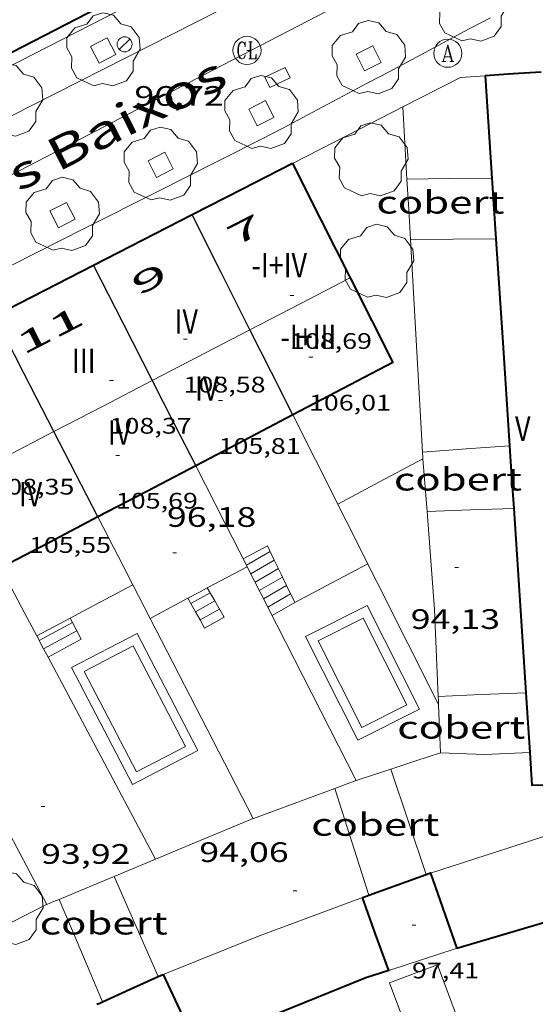
# Model space of a CAD drawing. Units: inches. Extents: x 452000 to 453010, y 4599499 to 4600002.
# Drawn here: x 452543 to 452571, y 4599638 to 4599690 of the extents above; entities that cross this region are included whole.
import ezdxf
from ezdxf.enums import TextEntityAlignment as Align

# ---------------------------------------------------------------- set-up
doc = ezdxf.new("R2010")
doc.units = ezdxf.units.IN
doc.header["$MEASUREMENT"] = 0
doc.linetypes.add('DGN Style 1', pattern=[6.297362140000001, 0.01047814, -6.286884000000001])
for name, color, linetype, lineweight in [('ARBRE', 7, 'Continuous', 0), ('COBERT', 7, 'Continuous', 0), ('COTA ALTIMETRICA', 7, 'Continuous', 0), ('COTA EDIFICI', 7, 'Continuous', 0), ('EIX VIA URBANA PAVIMENTADA', 7, 'Continuous', 0), ('EMBORNAL', 7, 'Continuous', 0), ('ESCALES', 7, 'Continuous', 0), ('ESCOCELL', 7, 'Continuous', 0), ('FACANA EXTERIOR', 7, 'Continuous', 0), ('FANAL', 7, 'Continuous', 0), ('LINIA DE VOLADA', 7, 'Continuous', 0), ('LINIA VOLUMETRICA', 7, 'Continuous', 0), ('MITGERES', 7, 'Continuous', 0), ('MUR', 7, 'Continuous', 0), ('PISCINA', 7, 'Continuous', 0), ('REGISTRE AIGUA', 7, 'Continuous', 0), ('REGISTRE CLAVEGUERAM', 7, 'Continuous', 0), ('TEXT DE CARRER', 7, 'Continuous', 0), ('TEXT DE NUMERO DE PLANTES', 7, 'Continuous', 0), ('TEXT DE NUMERO DE POLICIA', 7, 'Continuous', 0), ('VORERA', 7, 'Continuous', 0)]:
    doc.layers.add(name, color=color, linetype=linetype, lineweight=lineweight)
doc.styles.add('Style-Arial', font='ARIAL.TTF')

# ---------------------------------------------------------------- blocks, each defined once
blk = doc.blocks.new('COTA')
at = {"color": 0, "linetype": 'ByBlock', "lineweight": -2}
blk.add_line((0, 0), (0.2, 0), dxfattribs=at)
blk = doc.blocks.new('RCLAVC')
at = {"color": 0, "linetype": 'ByBlock', "lineweight": -2, "flags": 128}
for points in [[(-0.158, 0.43), (-0.122, 0.26), (-0.122, 0.6), (-0.158, 0.43), (-0.228, 0.544), (-0.332, 0.6), (-0.402, 0.6), (-0.508, 0.544), (-0.578, 0.43), (-0.612, 0.316), (-0.648, 0.146), (-0.648, -0.146), (-0.612, -0.316), (-0.578, -0.43), (-0.508, -0.544), (-0.402, -0.6), (-0.332, -0.6), (-0.228, -0.544), (-0.158, -0.43), (-0.122, -0.316)], [(-0.402, 0.6), (-0.472, 0.544), (-0.542, 0.43), (-0.578, 0.316), (-0.612, 0.146), (-0.612, -0.146), (-0.578, -0.316), (-0.542, -0.43), (-0.472, -0.544), (-0.402, -0.6)], [(0.122, 0.6), (0.368, 0.6)], [(0.226, 0.6), (0.226, -0.6)], [(0.262, 0.6), (0.262, -0.6)], [(0.122, -0.6), (0.648, -0.6), (0.648, -0.26), (0.612, -0.6)]]:
    blk.add_lwpolyline(points, dxfattribs=at)
at = {"color": 0, "linetype": 'ByBlock', "lineweight": -2}
blk.add_circle((-0.001401012718677521, -0.0007607361078262329), 1, dxfattribs=at)
blk = doc.blocks.new('ESCOSE')
at = {"color": 0, "linetype": 'ByBlock', "lineweight": -2, "flags": 128}
blk.add_lwpolyline([(-0.5, -0.5), (0.5, -0.5), (0.5, 0.5), (-0.5, 0.5)], close=True, dxfattribs=at)
blk = doc.blocks.new('ARBRE')
at = {"color": 0, "linetype": 'ByBlock', "lineweight": -2, "flags": 128}
blk.add_lwpolyline([(-0.507, -1.872), (-1.415, -1.448), (-1.697, -0.9400000000000001), (-1.675, -0.342), (-1.951, 0.138), (-1.943, 0.686), (-1.511, 1.208), (-0.871, 1.406), (-0.543, 1.846), (-0.027, 2.012), (0.541, 1.882), (0.933, 1.428), (1.495, 1.262), (1.921, 0.6940000000000001), (1.969, 0.068), (1.593, -0.562), (1.593, -1.098), (1.229, -1.618), (0.505, -1.886), (-0.049, -1.762), (-0.507, -1.872)], dxfattribs=at)
blk = doc.blocks.new('RAIGUC')
at = {"color": 0, "linetype": 'ByBlock', "lineweight": -2, "flags": 128}
for points in [[(0.002, 0.6), (-0.33, -0.6)], [(0.002, 0.6), (0.332, -0.6)], [(0.002, 0.43), (0.284, -0.6)], [(-0.424, -0.6), (-0.14, -0.6)], [(-0.236, -0.26), (0.19, -0.26)], [(0.142, -0.6), (0.426, -0.6)]]:
    blk.add_lwpolyline(points, dxfattribs=at)
at = {"color": 0, "linetype": 'ByBlock', "lineweight": -2}
blk.add_circle((0.0002215649485588074, -0.001705031752586365), 1, dxfattribs=at)
blk = doc.blocks.new('EMBORN')
at = {"color": 0, "linetype": 'ByBlock', "lineweight": -2, "flags": 128}
blk.add_lwpolyline([(0, 0), (1.2, 0), (1.2, 0.6), (0, 0.6)], close=True, dxfattribs=at)
blk = doc.blocks.new('FANAL')
at = {"color": 0, "linetype": 'ByBlock', "lineweight": -2}
blk.add_line((0.283, 0.283), (-0.283, -0.283), dxfattribs=at)
blk.add_circle((0.0002620689868927002, 0.0006722288131713868), 0.40000000060146, dxfattribs=at)

msp = doc.modelspace()

# ---------------------------------------------------------------- linework, layer by layer
at = {"layer": 'COBERT', "color": 1, "linetype": 'Continuous', "lineweight": 0, "extrusion": (-0.004855910065726853, -5.141650320257768e-05, 0.9999882086773708), "elevation": -2334.635564454448, "flags": 128}
msp.add_lwpolyline([(452558.9249160865, 4599681.466013689), (452561.1899464909, 4599681.48999654), (452563.4549768951, 4599681.513979393)], dxfattribs=at)
at = {"layer": 'COBERT', "color": 1, "linetype": 'Continuous', "lineweight": 0, "extrusion": (-0.9960098924006839, -0.06310047721912396, 0.0631080344702385), "elevation": -740993.8565042856, "flags": 128}
msp.add_lwpolyline([(-4561861.291316341, 46954.90614139188), (-4561862.90690832, 46955.06746320402), (-4561864.523498302, 46955.22978701503)], dxfattribs=at)
at = {"layer": 'COBERT', "color": 1, "linetype": 'Continuous', "lineweight": 0, "extrusion": (0.00652434767162, 0.006524248665033518, 0.9999574326274178), "elevation": 33061.32391411873, "flags": 128}
msp.add_lwpolyline([(452558.2407876153, 4599560.584710332), (452555.9617345706, 4599560.564727166), (452553.6816815534, 4599560.545744033)], dxfattribs=at)
at = {"layer": 'COBERT', "color": 1, "linetype": 'Continuous', "lineweight": 0, "extrusion": (-0.004020874251974158, -0.004020812851993934, 0.9999838326864386), "elevation": -20216.06112368177, "flags": 128}
msp.add_lwpolyline([(452561.3422540085, 4599622.928000272), (452563.6632803127, 4599623.093984262), (452565.9833066313, 4599623.260968265)], dxfattribs=at)
at = {"layer": 'COBERT', "color": 1, "linetype": 'Continuous', "lineweight": 0, "elevation": 97.47381361709611, "flags": 128}
msp.add_lwpolyline([(452564.6284259575, 4599666.672906533), (452564.6214947233, 4599666.761943116), (452564.6064967486, 4599667.03194365)], dxfattribs=at)
at = {"layer": 'COBERT', "color": 1, "linetype": 'Continuous', "lineweight": 0, "elevation": 97.11715057009133}
msp.add_lwpolyline([(452564.8464731443, 4599663.871936928), (452564.6284259575, 4599666.672906533)], dxfattribs=at)
at = {"layer": 'COBERT', "color": 1, "linetype": 'Continuous', "lineweight": 0, "extrusion": (0.03242882284175125, -0.9994740474114866, 3.093388118426696e-09), "elevation": -4582568.52158621, "flags": 128}
msp.add_lwpolyline([(601493.1280958576, 97.62132699290952), (601490.8158755874, 97.6343270130647), (601488.5036553174, 97.64632703166951)], dxfattribs=at)
at = {"layer": 'COBERT', "color": 1, "linetype": 'Continuous', "lineweight": 0, "extrusion": (-0.00571275709222069, 0.1177012318839124, 0.9930326200177991), "elevation": 538896.1141205698, "flags": 128}
msp.add_lwpolyline([(-675020.0250314157, -4540437.360912066), (-675022.3109063351, -4540437.343939844), (-675024.6999027024, -4540437.326967621)], dxfattribs=at)
at = {"layer": 'COBERT', "color": 1, "linetype": 'Continuous', "lineweight": 0, "extrusion": (-0.0003745873923449663, 0.00911664592753326, 0.9999583723592285), "elevation": 41860.38480194208, "flags": 128}
msp.add_lwpolyline([(452565.4677918867, 4599463.085704822), (452565.4587927859, 4599463.304714332), (452565.4497936851, 4599463.523723842)], dxfattribs=at)
at = {"layer": 'COBERT', "color": 1, "linetype": 'Continuous', "lineweight": 0, "extrusion": (-0.008961126644936791, 0.008961260067730013, 0.9999196937890823), "elevation": 37259.68882884052, "flags": 128}
msp.add_lwpolyline([(452548.262648369, 4599501.788471996), (452548.2085526655, 4599503.073525994), (452548.1554569305, 4599504.359580031)], dxfattribs=at)
at = {"layer": 'COBERT', "color": 1, "linetype": 'Continuous', "lineweight": 0, "extrusion": (0.00168399602648032, -0.000760529714365275, 0.9999982928745111), "elevation": -2638.799653388398, "flags": 128}
msp.add_lwpolyline([(452569.5209136263, 4599650.334221463), (452567.1009058188, 4599650.235239644), (452564.7648994334, 4599650.322257525)], dxfattribs=at)
at = {"layer": 'COBERT', "color": 1, "linetype": 'Continuous', "lineweight": 0, "extrusion": (-0.3189297873472567, 0.8104004620264129, 0.4914619841757957), "elevation": 3583270.092703926, "flags": 128}
msp.add_lwpolyline([(-2105549.425275926, -2021985.253757061), (-2105550.396050567, -2021985.13893301), (-2105551.365528458, -2021985.022960718)], dxfattribs=at)
at = {"layer": 'COBERT', "color": 1, "linetype": 'Continuous', "lineweight": 0, "extrusion": (-0.01378448023715713, 1.045901262402723e-07, 0.9999049895387965), "elevation": -6140.632655721151, "flags": 128}
msp.add_lwpolyline([(452521.2635589628, 4599650.132572505), (452522.2066287397, 4599647.326560996), (452523.1496985242, 4599644.521549494)], dxfattribs=at)
at = {"layer": 'COBERT', "color": 1, "linetype": 'Continuous', "lineweight": 0, "extrusion": (-0.3260085557370416, 0.8713007803901376, 0.3668151737289306), "elevation": 3860174.667629068, "flags": 128}
msp.add_lwpolyline([(-2035744.721672223, -1521964.958431684), (-2035745.882492152, -1521964.944457584), (-2035745.949792938, -1521964.936933066)], dxfattribs=at)
at = {"layer": 'COBERT', "color": 1, "linetype": 'Continuous', "lineweight": 0, "extrusion": (-0.000532335339947613, 0.0005323435537248685, 0.9999997166146734), "elevation": 2304.90503349, "flags": 128}
msp.add_lwpolyline([(452561.7259478642, 4599642.831673102), (452560.8179671375, 4599645.680684811), (452559.9089864016, 4599648.52869653)], dxfattribs=at)
at = {"layer": 'COBERT', "color": 1, "linetype": 'Continuous', "lineweight": 0, "extrusion": (-0.2904373579502028, 0.6766273432614519, 0.6766251395402443), "elevation": 2980873.160001357, "flags": 128}
msp.add_lwpolyline([(-2230138.542669674, -2739049.464798552), (-2230140.134095281, -2739049.436278594), (-2230141.725915338, -2739049.409116731)], dxfattribs=at)
at = {"layer": 'COBERT', "color": 1, "linetype": 'Continuous', "lineweight": 0, "extrusion": (-0.001562484252066872, 0.001562508074791433, 0.999997558602759), "elevation": 6577.15506515609, "flags": 128}
msp.add_lwpolyline([(452547.7668700787, 4599639.751031493), (452548.9358595726, 4599637.080015219), (452550.1058490746, 4599634.409998941)], dxfattribs=at)
at = {"layer": 'COBERT', "color": 1, "linetype": 'Continuous', "lineweight": 0, "extrusion": (-0.0005147963414261223, 0.000514804339814807, 0.9999997349805742), "elevation": 2232.292774657629, "flags": 128}
msp.add_lwpolyline([(452547.5283969484, 4599637.193339752), (452546.3724149862, 4599639.922353117), (452545.2174330329, 4599642.652366475)], dxfattribs=at)
at = {"layer": 'EIX VIA URBANA PAVIMENTADA', "color": 1, "linetype": 'Continuous', "lineweight": 20}
msp.add_polyline3d([(452591.9788306071, 4599705.439795505, 97.20415070508163), (452583.02979611, 4599702.721859192, 97.53315121516322), (452553.452634097, 4599687.413059875, 96.88515021050402), (452524.2374736089, 4599672.231258007, 95.72514841204004), (452499.0193363212, 4599659.290429285, 95.44514797792803), (452468.9351743796, 4599644.09463399, 94.86114707249442), (452444.1920399833, 4599631.437802104, 93.41314482751523), (452432.3649727454, 4599624.992881852, 92.96514413293602)], dxfattribs=at)
at = {"layer": 'ESCALES', "color": 1, "linetype": 'Continuous', "lineweight": 0, "extrusion": (0.00419534180698482, 0.002291888588649356, 0.999988573111623), "elevation": 12536.770478864, "flags": 128}
msp.add_lwpolyline([(452550.6599650054, 4599644.681541413), (452551.944990383, 4599645.383534596)], dxfattribs=at)
at = {"layer": 'ESCALES', "color": 1, "linetype": 'Continuous', "lineweight": 0}
for points, elevation in [([(452556.4814438844, 4599661.724997066), (452555.2187658324, 4599660.995195929)], 94.27014615620803), ([(452556.6994408079, 4599661.274994714), (452556.6991595776, 4599661.274831994)], 94.27014615620803), ([(452557.1354346323, 4599660.371990006), (452557.1352610239, 4599660.371889698)], 94.27014615620803), ([(452557.3534315483, 4599659.920987653), (452557.3529296537, 4599659.920696936)], 94.27014615620803), ([(452557.5704284552, 4599659.468985305), (452556.3564566869, 4599658.76701392)], 94.27014615620803), ([(452552.2544163134, 4599658.955024843), (452552.2545898246, 4599658.955122144)], 94.59014665233602), ([(452552.4987006551, 4599658.518183399), (452553.5273359584, 4599659.094968642)], 94.59014665233602), ([(452552.498413376, 4599658.518022314), (452552.4987006551, 4599658.518183399)], 94.59014665233602), ([(452545.814400449, 4599658.180072508), (452545.8144311337, 4599658.180014294)], 95.48214803636074), ([(452545.8144311337, 4599658.180014294), (452545.9410139534, 4599657.939865405)], 95.48209479014452), ([(452545.9413988246, 4599657.940071171), (452545.9410139534, 4599657.939865405)], 94.45014643528002), ([(452545.9410139534, 4599657.939865405), (452546.1739978347, 4599657.497855813)], 95.262439484358), ([(452552.7414104522, 4599658.083019798), (452552.7417221706, 4599658.083194441)], 94.59014665233602), ([(452546.1739978347, 4599657.497855813), (452544.4006430752, 4599656.54921829)], 94.45014643528002), ([(452546.1739978347, 4599657.497855813), (452546.4073928326, 4599657.055066264), (452544.6354916143, 4599656.107136404)], 94.8581496615582), ([(452546.1743958321, 4599657.498068717), (452546.1739978347, 4599657.497855813)], 94.45014643528002)]:
    msp.add_lwpolyline(points, dxfattribs=dict(at, elevation=elevation))
at = {"layer": 'ESCALES', "color": 1, "linetype": 'Continuous', "lineweight": 0, "flags": 128}
for points, elevation in [([(452555.2187658324, 4599660.995195929), (452555.2184363873, 4599660.995005516)], 94.27014615620803), ([(452556.6991595776, 4599661.274831994), (452555.4464333644, 4599660.550003097)], 94.27014615620803), ([(452556.9174377164, 4599660.822992359), (452555.6744303337, 4599660.104000675)], 94.27014615620803), ([(452557.1352610239, 4599660.371889698), (452555.9014273093, 4599659.658998263)], 94.27014615620803), ([(452557.3529296537, 4599659.920696936), (452556.1294242711, 4599659.21199584)], 94.27014615620803), ([(452552.2545898246, 4599658.955122144), (452553.2744222349, 4599659.527017991)], 94.59014665233602), ([(452553.5273359584, 4599659.094968642), (452553.5274193492, 4599659.095015402)], 94.59014665233602), ([(452552.7417221706, 4599658.083194441), (452553.7784164682, 4599658.664012828)], 94.59014665233602), ([(452556.3564566869, 4599658.76701392), (452556.3564212467, 4599658.766993428)], 94.27014615620803), ([(452545.9410139534, 4599657.939865405), (452544.1663888721, 4599656.991083167)], 94.45014643528002), ([(452544.4006430752, 4599656.54921829), (452544.4003858812, 4599656.549080707)], 94.45014643528002), ([(452544.6354916143, 4599656.107136404), (452544.6353828941, 4599656.107078241)], 94.53314165720587)]:
    msp.add_lwpolyline(points, dxfattribs=dict(at, elevation=elevation))
at = {"layer": 'ESCALES', "color": 1, "linetype": 'Continuous', "lineweight": 0, "extrusion": (0.03915144060227354, 0.02266451542766152, 0.998976218154965), "elevation": 122061.5047828036, "flags": 128}
msp.add_lwpolyline([(3754026.683954811, -2693335.531950759), (3754026.68395481, -2693334.139327329)], dxfattribs=at)
at = {"layer": 'ESCALES', "color": 1, "linetype": 'Continuous', "lineweight": 0}
for points in [[(452553.1237449909, 4599659.786469519, 95.98765366091236), (452553.1234239735, 4599659.787019541, 95.98814881979521)], [(452553.5273359584, 4599659.094968642, 95.36512763679936), (452553.1237449909, 4599659.786469519, 95.98765366091236)], [(452552.0954182293, 4599659.240026492, 95.71714839963681), (452552.0957894963, 4599659.239361954, 95.71668118096872)], [(452552.0957894963, 4599659.239361954, 95.71668118096872), (452552.2545898246, 4599658.955122144, 95.51683985152914)], [(452552.2545898246, 4599658.955122144, 95.51683985152914), (452552.4987006551, 4599658.518183399, 95.20964002769658)], [(452552.7417221706, 4599658.083194441, 94.90381104580912), (452552.9854075223, 4599657.647017269, 94.59714666318884), (452554.0304135887, 4599658.233010248, 94.58914665078561), (452553.5273359584, 4599659.094968642, 95.36512763679936)], [(452552.4987006551, 4599658.518183399, 95.20964002769658), (452552.7417221706, 4599658.083194441, 94.90381104580912)]]:
    msp.add_polyline3d(points, dxfattribs=at)
at = {"layer": 'FACANA EXTERIOR', "color": 1, "linetype": 'Continuous', "lineweight": 40, "extrusion": (-0.0001978297481825259, -0.0001018338850059227, 0.9999999752466251), "elevation": -445.1165179582187, "flags": 128}
msp.add_lwpolyline([(452539.3100682584, 4599686.565687764), (452543.3060901806, 4599688.622660641), (452547.3021121031, 4599690.679633521)], dxfattribs=at)
at = {"layer": 'FACANA EXTERIOR', "color": 1, "linetype": 'Continuous', "lineweight": 40, "extrusion": (-0.6381409409925699, -0.1220406453606205, 0.7601856485813716), "elevation": -850073.4080004242, "flags": 128}
msp.add_lwpolyline([(-4432800.512821669, 994785.6074670523), (-4432800.695101074, 994783.6604292825), (-4432800.876586125, 994781.7118523525)], dxfattribs=at)
at = {"layer": 'FACANA EXTERIOR', "color": 1, "linetype": 'Continuous', "lineweight": 40, "extrusion": (0.000504916793492853, -0.007658789886830367, 0.9999705435644097), "elevation": -34898.74960720662, "flags": 128}
msp.add_lwpolyline([(452567.8390740698, 4599554.705921075), (452568.0190642155, 4599551.975835406), (452568.1990543611, 4599549.245749738)], dxfattribs=at)
at = {"layer": 'FACANA EXTERIOR', "color": 1, "linetype": 'Continuous', "lineweight": 40, "extrusion": (0.4530856190058999, -0.8147932138077503, 0.3616979963766431), "elevation": -3542705.843269979, "flags": 128}
msp.add_lwpolyline([(2630916.21884425, 1374555.163028281), (2630913.215665306, 1374555.449418665), (2630910.211126403, 1374555.734736426)], dxfattribs=at)
at = {"layer": 'FACANA EXTERIOR', "color": 1, "linetype": 'Continuous', "lineweight": 40, "extrusion": (0.04763726385411707, 0.04763653361063592, 0.9977281452169503), "elevation": 240778.2301999657, "flags": 128}
msp.add_lwpolyline([(2932487.407458146, -3564327.452517677), (2932484.167489769, -3564326.383771212), (2932480.928935608, -3564325.315024746)], dxfattribs=at)
at = {"layer": 'FACANA EXTERIOR', "color": 1, "linetype": 'Continuous', "lineweight": 40, "extrusion": (0.7065112079869901, 0.04104039007897421, 0.7065108628824681), "elevation": 508588.483266291, "flags": 128}
msp.add_lwpolyline([(4565695.929630497, -507589.9865451119), (4565694.308145769, -507590.004914449), (4565692.68671904, -507590.02187076)], dxfattribs=at)
at = {"layer": 'FACANA EXTERIOR', "color": 1, "linetype": 'Continuous', "lineweight": 40, "extrusion": (1.239140530005922e-06, 0.190928568513204, 0.9816039332255977), "elevation": 878311.2049708405, "flags": 128}
msp.add_lwpolyline([(-452522.4683028301, -4515047.014345372), (-452519.8372972728, -4515045.642102292), (-452517.2062917152, -4515044.269859218)], dxfattribs=at)
at = {"layer": 'FACANA EXTERIOR', "color": 1, "linetype": 'Continuous', "lineweight": 40, "extrusion": (-0.008154857731121469, -0.008154735471633708, 0.9999334970810673), "elevation": -41099.08498141724, "flags": 128}
msp.add_lwpolyline([(452554.2923858995, 4599496.174890285), (452554.6559900072, 4599490.660695627), (452555.0185941542, 4599485.147501009)], dxfattribs=at)
at = {"layer": 'FACANA EXTERIOR', "color": 1, "linetype": 'Continuous', "lineweight": 40, "extrusion": (1.450886601541197e-06, 0.1912199388866012, 0.9815472148450626), "elevation": 879651.5045641968, "flags": 128}
msp.add_lwpolyline([(-452512.158355056, -4514783.840962338), (-452509.5203509661, -4514782.465580625), (-452506.8833468777, -4514781.090198907)], dxfattribs=at)
at = {"layer": 'FACANA EXTERIOR', "color": 1, "linetype": 'Continuous', "lineweight": 40, "extrusion": (-0.03676218511091499, 0.005116152447171176, 0.999310945967274), "elevation": 7002.531786058361, "flags": 128}
msp.add_lwpolyline([(-4618151.042676609, -185648.6402025603), (-4618146.883041778, -185645.7573818076), (-4618143.381217644, -185650.6608713125)], dxfattribs=at)
at = {"layer": 'FACANA EXTERIOR', "color": 1, "linetype": 'Continuous', "lineweight": 40, "extrusion": (0.4136168144146649, -0.8164760250521412, 0.4028498868667089), "elevation": -3568290.894191278, "flags": 128}
msp.add_lwpolyline([(2482341.512569887, 1570682.718508602), (2482338.589330593, 1570682.621268968), (2482335.667435275, 1570682.525121913)], dxfattribs=at)
at = {"layer": 'FACANA EXTERIOR', "color": 1, "linetype": 'Continuous', "lineweight": 40, "extrusion": (-0.6805282963792456, -0.05044988948831192, 0.7309829317280799), "elevation": -539965.3303154012, "flags": 128}
msp.add_lwpolyline([(-4553621.190590566, 578558.8097898075), (-4553619.515954646, 578558.7922046767), (-4553617.840395404, 578558.773154118)], dxfattribs=at)
at = {"layer": 'FACANA EXTERIOR', "color": 1, "linetype": 'Continuous', "lineweight": 40, "extrusion": (-4.88082378269553e-07, -0.06511082182969485, 0.9978780390811413), "elevation": -299381.6704094081, "flags": 128}
msp.add_lwpolyline([(452518.0295375885, 4589916.329790706), (452515.4225334218, 4589914.962888315), (452512.8165292569, 4589913.595985923)], dxfattribs=at)
at = {"layer": 'FACANA EXTERIOR', "color": 1, "linetype": 'Continuous', "lineweight": 40, "extrusion": (-0.02693153991314301, -0.01409387762598639, 0.9995379206270119), "elevation": -76908.28821272062, "flags": 128}
msp.add_lwpolyline([(-3865510.931103694, 2532511.482508785), (-3865510.931103694, 2532508.554532422), (-3865510.931103694, 2532505.626556059)], dxfattribs=at)
at = {"layer": 'FACANA EXTERIOR', "color": 1, "linetype": 'Continuous', "lineweight": 40, "extrusion": (-0.9956088399544226, -0.0661892652941246, 0.06619681989667406), "elevation": -755023.8859817305, "flags": 128}
msp.add_lwpolyline([(-4559511.822113208, 50190.87477243655), (-4559506.901427785, 50190.83769104428), (-4559501.979744562, 50190.79960745226)], dxfattribs=at)
at = {"layer": 'FACANA EXTERIOR', "color": 1, "linetype": 'Continuous', "lineweight": 40, "extrusion": (0.000493070301605341, -0.007490839798386635, 0.999971821703388), "elevation": -34131.59653989478, "flags": 128}
msp.add_lwpolyline([(452570.011820976, 4599527.574282031), (452570.1168149409, 4599525.97923401), (452570.221808906, 4599524.384185987)], dxfattribs=at)
at = {"layer": 'FACANA EXTERIOR', "color": 1, "linetype": 'Continuous', "lineweight": 40, "extrusion": (0.0001251902900731735, -0.007471366688079704, 0.9999720811138697), "elevation": -34208.51857920351, "flags": 128}
msp.add_lwpolyline([(452570.3102546335, 4599523.804026313), (452570.4252432511, 4599522.065974232), (452573.3482481316, 4599522.114953496)], dxfattribs=at)
at = {"layer": 'FACANA EXTERIOR', "color": 1, "linetype": 'Continuous', "lineweight": 40, "extrusion": (-0.3223334701410074, 0.8900549841093018, 0.3223402849304549), "elevation": 3948091.14891693, "flags": 128}
msp.add_lwpolyline([(-1991734.96719507, -1344284.087414866), (-1991736.599191211, -1344284.091640416), (-1991738.232127592, -1344284.094809578)], dxfattribs=at)
at = {"layer": 'FACANA EXTERIOR', "color": 1, "linetype": 'Continuous', "lineweight": 40, "elevation": 97.4211510415189}
msp.add_lwpolyline([(452564.8073262568, 4599644.520907225), (452565.0283272293, 4599644.603905677), (452565.0319708708, 4599644.593429626)], dxfattribs=at)
at = {"layer": 'FACANA EXTERIOR', "color": 1, "linetype": 'Continuous', "lineweight": 40, "elevation": 97.4211926543213, "flags": 128}
msp.add_lwpolyline([(452565.0319708708, 4599644.593429626), (452566.4292988387, 4599640.575888802)], dxfattribs=at)
at = {"layer": 'FACANA EXTERIOR', "color": 1, "linetype": 'Continuous', "lineweight": 40, "extrusion": (0.3229933386072156, -0.8895764643818539, 0.3230000266768486), "elevation": -3945528.623274003, "flags": 128}
msp.add_lwpolyline([(1995186.175490713, 1346687.115895166), (1995186.355162591, 1346687.114838527), (1995186.53389451, 1346687.114838527)], dxfattribs=at)
at = {"layer": 'FACANA EXTERIOR', "color": 1, "linetype": 'Continuous', "lineweight": 40, "extrusion": (0.9407109609298618, 0.3392092097606077, -1.816782674470308e-13), "elevation": 1985970.834569777, "flags": 128}
msp.add_lwpolyline([(4173417.726133167, 97.2801511837198), (4173419.792664134, 97.3541512984494), (4173421.859195103, 97.4291514147294)], dxfattribs=at)
at = {"layer": 'FACANA EXTERIOR', "color": 1, "linetype": 'Continuous', "lineweight": 40, "extrusion": (0.002021559211492025, -1.533863595766605e-08, 0.9999979566470895), "elevation": 1012.033044473553, "flags": 128}
msp.add_lwpolyline([(452546.4169326687, 4599637.733043252), (452547.9009430779, 4599638.402033031), (452549.3849534946, 4599639.072022809)], dxfattribs=at)
at = {"layer": 'FACANA EXTERIOR', "color": 1, "linetype": 'Continuous', "lineweight": 40, "extrusion": (0.305989926027295, -0.6731913965234959, 0.673189058746914), "elevation": -2957896.089408966, "flags": 128}
msp.add_lwpolyline([(2315300.649515793, 2692900.887430211), (2315300.794512569, 2692900.887430211), (2315300.939095542, 2692900.88607789)], dxfattribs=at)
at = {"layer": 'FACANA EXTERIOR', "color": 1, "linetype": 'Continuous', "lineweight": 40, "extrusion": (0.003940856105597576, 0.003940795927518678, 0.9999844697697123), "elevation": 20006.92049858668, "flags": 128}
msp.add_lwpolyline([(452546.8728284981, 4599596.063523619), (452547.7687926662, 4599594.152499019), (452548.6657568206, 4599592.240474403)], dxfattribs=at)
at = {"layer": 'FACANA EXTERIOR', "color": 1, "linetype": 'Continuous', "lineweight": 40, "extrusion": (0.4128808839989029, -0.9107850326110354, 3.865675608528646e-15), "elevation": -4002432.975031254, "flags": 128}
msp.add_lwpolyline([(2311275.688280606, 97.25315079652346), (2311275.852974516, 97.25215079497305), (2311276.017668426, 97.25215079497305)], dxfattribs=at)
at = {"layer": 'FACANA EXTERIOR', "color": 1, "linetype": 'Continuous', "lineweight": 40}
for points in [[(452574.0153000833, 4599639.189829088, 105.2571631904528), (452572.2232950212, 4599638.888842219, 105.365163357896), (452571.304317315, 4599642.014854038, 105.4691635191376), (452566.4292988385, 4599640.575888797, 105.8191640617776)], [(452562.8032842712, 4599639.39691448, 105.905164195112), (452561.5882793828, 4599639.000923086, 105.9331642385232), (452556.9742580939, 4599637.137955206, 105.92516422612), (452552.5632378252, 4599635.367985931, 105.9461642586784)]]:
    msp.add_polyline3d(points, dxfattribs=at)
at = {"layer": 'LINIA DE VOLADA', "color": 7, "linetype": 'Continuous', "lineweight": 0}
msp.add_polyline3d([(452577.7742147603, 4599758.971986281, 119.5421853379168), (452579.291217393, 4599759.008974828, 119.5261853131104), (452582.7678369117, 4599708.1528696, 112.4761743827904), (452513.3694599917, 4599672.657341128, 111.0441721626176), (452513.2245727081, 4599673.247811025, 111.0654685898378)], dxfattribs=at)
at = {"layer": 'LINIA VOLUMETRICA', "color": 1, "linetype": 'Continuous', "lineweight": 20, "extrusion": (-3.827206880161468e-07, -0.05044076033456507, 0.9987270546534347), "elevation": -231902.7943638858, "flags": 128}
msp.add_lwpolyline([(452520.5033664532, 4593827.321508112), (452523.1743705944, 4593828.709276814), (452525.844374734, 4593830.097045517)], dxfattribs=at)
at = {"layer": 'LINIA VOLUMETRICA', "color": 1, "linetype": 'Continuous', "lineweight": 20, "extrusion": (0.1695109789075373, -0.3727518005323605, 0.9123168984676826), "elevation": -1637724.457841538, "flags": 128}
msp.add_lwpolyline([(2316040.528760395, 3649053.086718575), (2316040.564927234, 3649053.08916067), (2316046.394316278, 3649053.421285771)], dxfattribs=at)
at = {"layer": 'LINIA VOLUMETRICA', "color": 1, "linetype": 'Continuous', "lineweight": 20, "extrusion": (-0.4254849229533545, 0.7986989605261045, 0.4254909526581011), "elevation": 3481245.166944457, "flags": 128}
msp.add_lwpolyline([(-2562024.574100845, -1636675.283728307), (-2562027.524532473, -1636675.208586969), (-2562030.475846676, -1636675.132340614)], dxfattribs=at)
at = {"layer": 'LINIA VOLUMETRICA', "color": 1, "linetype": 'Continuous', "lineweight": 20, "extrusion": (0.4113548132811644, -0.8133691201149988, 0.4113610239604271), "elevation": -3555026.932754749, "flags": 128}
msp.add_lwpolyline([(2479697.777130398, 1604554.899341247), (2479700.735627043, 1604554.975043046), (2479703.695016054, 1604555.049647716)], dxfattribs=at)
at = {"layer": 'LINIA VOLUMETRICA', "color": 1, "linetype": 'Continuous', "lineweight": 20, "extrusion": (0.2839842137087798, -0.8396398975501866, 0.4629879143197135), "elevation": -3733471.027337467, "flags": 128}
msp.add_lwpolyline([(1902397.903192038, 1950278.47177035), (1902397.881376675, 1950278.474026762), (1902394.090588713, 1950278.568796037)], dxfattribs=at)
at = {"layer": 'LINIA VOLUMETRICA', "color": 1, "linetype": 'Continuous', "lineweight": 20}
msp.add_polyline3d([(452565.6822261223, 4599631.144879842, 108.7971686788688), (452568.2482373543, 4599632.100861855, 108.7971686788688), (452565.4132906622, 4599639.705895156, 108.7971686788688), (452562.8472794303, 4599638.749913144, 108.885168815304), (452565.6822261223, 4599631.144879842, 108.7971686788688)], dxfattribs=at)
at = {"layer": 'MITGERES', "color": 1, "linetype": 'Continuous', "lineweight": 30, "extrusion": (-2.911615013829896e-06, -0.383736946877016, 0.9234424484465876), "elevation": -1764969.89126852, "flags": 128}
msp.add_lwpolyline([(452520.5033648435, 4247576.914881582), (452518.9623624543, 4247580.229657453), (452517.4203600636, 4247583.544433325)], dxfattribs=at)
at = {"layer": 'MITGERES', "color": 1, "linetype": 'Continuous', "lineweight": 30, "extrusion": (-0.890622658804291, -0.4547430918370559, 7.13095804023348e-06), "elevation": -2494719.994225127, "flags": 128}
msp.add_lwpolyline([(-3890783.891363778, 124.3209087697625), (-3890780.447691061, 123.1839070069049), (-3890777.004018347, 122.0469052440831)], dxfattribs=at)
at = {"layer": 'MITGERES', "color": 1, "linetype": 'Continuous', "lineweight": 30, "extrusion": (0.139511000631961, -0.2709241400501673, 0.9524372898205667), "elevation": -1182927.297043914, "flags": 128}
msp.add_lwpolyline([(2508115.326655676, 3697537.603890773), (2508115.326655676, 3697541.236564984), (2508115.326655676, 3697544.869239194)], dxfattribs=at)
at = {"layer": 'MITGERES', "color": 1, "linetype": 'Continuous', "lineweight": 30, "extrusion": (0.7057377819116428, 0.06220154779117941, 0.7057373099353726), "elevation": 605565.7133737337, "flags": 128}
msp.add_lwpolyline([(4542174.039267366, -603082.6275084894), (4542176.39977991, -603081.2978873808), (4542178.760380257, -603079.9668547849)], dxfattribs=at)
at = {"layer": 'MITGERES', "color": 1, "linetype": 'Continuous', "lineweight": 30, "extrusion": (-0.516804570377376, -0.5167966953537992, 0.6825204844606851), "elevation": -2610903.541053677, "flags": 128}
msp.add_lwpolyline([(-2932484.355067399, 2438337.910560865), (-2932481.928273136, 2438336.758501841), (-2932479.502893094, 2438335.606442817)], dxfattribs=at)
at = {"layer": 'MITGERES', "color": 1, "linetype": 'Continuous', "lineweight": 30, "extrusion": (-0.3435505155375593, -0.4696922932521576, 0.8132417801204058), "elevation": -2315816.330683575, "flags": 128}
msp.add_lwpolyline([(-2350228.27710457, 3236529.903988288), (-2350230.567328793, 3236531.313104477), (-2350232.857769791, 3236532.720502229)], dxfattribs=at)
at = {"layer": 'MUR', "color": 1, "linetype": 'Continuous', "lineweight": 20, "extrusion": (-0.3882541094218008, 0.8344935480908067, 0.3909977809552135), "elevation": 3662737.698856615, "flags": 128}
msp.add_lwpolyline([(-2350643.354301925, -1555881.561989476), (-2350642.127628068, -1555882.773432197), (-2350638.673399851, -1555882.440964508)], dxfattribs=at)
at = {"layer": 'MUR', "color": 1, "linetype": 'Continuous', "lineweight": 20, "extrusion": (1.448096618739507e-06, 0.1908522245535047, 0.9816187795579716), "elevation": 877960.1428346593, "flags": 128}
msp.add_lwpolyline([(-452528.658379194, -4515121.658886882), (-452525.7143746294, -4515120.123665299), (-452522.7713700667, -4515118.588443715)], dxfattribs=at)
at = {"layer": 'MUR', "color": 1, "linetype": 'Continuous', "lineweight": 20, "extrusion": (0.6899737581337475, -0.03310803447735369, 0.7230768086032351), "elevation": 160042.2756718763, "flags": 128}
msp.add_lwpolyline([(4616086.380609456, -167384.6363423795), (4616088.295180753, -167384.3583903053), (4616090.21070298, -167384.0789905638)], dxfattribs=at)
at = {"layer": 'MUR', "color": 1, "linetype": 'Continuous', "lineweight": 20, "extrusion": (0.6900016192720364, -0.03305597245007771, 0.7230526039558584), "elevation": 160294.3510353383, "flags": 128}
msp.add_lwpolyline([(4616053.994071417, -167638.8444094174), (4616059.632192295, -167638.0250599171), (4616065.271264188, -167637.2042628025)], dxfattribs=at)
at = {"layer": 'MUR', "color": 1, "linetype": 'Continuous', "lineweight": 20, "extrusion": (0.01908280555531446, -0.3754611359004459, 0.9266416685863447), "elevation": -1718266.184273578, "flags": 128}
msp.add_lwpolyline([(685458.0149833995, 4235485.462228915), (685452.114957306, 4235499.887204314), (685451.0339429252, 4235502.53120681)], dxfattribs=at)
at = {"layer": 'MUR', "color": 1, "linetype": 'Continuous', "lineweight": 20}
for points, elevation in [([(452552.5094724474, 4599666.301034301), (452554.0664517269, 4599663.25201776), (452555.2187658324, 4599660.995195929)], 102.5731590285432), ([(452560.0874686096, 4599664.246973616), (452562.3174811042, 4599665.437958544), (452564.6284259575, 4599666.672906533)], 97.26015079324134), ([(452556.3314460119, 4599662.035998688), (452556.6991595776, 4599661.274831994)], 96.39714945363812), ([(452555.2187658324, 4599660.995195929), (452555.2562004487, 4599660.921879756)], 100.6052043704101), ([(452556.6991595776, 4599661.274831994), (452557.0604356923, 4599660.526990817), (452557.1352610239, 4599660.371889698)], 95.92703364278707), ([(452542.1104150335, 4599660.859104769), (452543.4003986188, 4599658.432091217), (452544.0377734094, 4599657.232288779)], 101.9641580868047), ([(452553.1237449909, 4599659.786469519), (452555.2562004487, 4599660.921879756)], 96.04046437560012), ([(452555.2562004487, 4599660.921879756), (452556.3564566869, 4599658.76701392)], 100.5780147259679), ([(452545.8144311337, 4599658.180014294), (452546.5044043118, 4599658.548067845), (452549.1553426408, 4599659.963009083)], 95.85944432593415), ([(452555.5733345514, 4599647.500981906), (452549.1553426408, 4599659.963009083)], 96.34814937994815), ([(452557.1352610239, 4599660.371889698), (452557.3529296537, 4599659.920696936)], 95.3693536321983), ([(452552.0957894963, 4599659.239361954), (452552.6834215071, 4599659.552022516), (452553.1237449909, 4599659.786469519)], 96.04205190581676), ([(452550.0804069632, 4599658.16704012), (452552.0957894963, 4599659.239361954)], 96.04514890833525), ([(452544.0377734094, 4599657.232288779), (452545.8144311337, 4599658.180014294)], 95.82415617180894), ([(452544.0373905019, 4599657.232084524), (452544.0377734094, 4599657.232288779)], 95.8241485664621), ([(452544.0377734094, 4599657.232288779), (452544.4006430752, 4599656.54921829)], 100.6132648026682), ([(452544.4006430752, 4599656.54921829), (452544.6354916143, 4599656.107136404)], 100.3588407023447), ([(452544.565282016, 4599642.917059624), (452539.9453059575, 4599651.650084991)], 96.0831494517532), ([(452565.0319708708, 4599644.593429626), (452569.1593436631, 4599645.925876381), (452573.4929421274, 4599647.323710557)], 95.51802647261094), ([(452564.8073262551, 4599644.520907224), (452565.0319708708, 4599644.593429626)], 95.5091480766423), ([(452539.2972543068, 4599640.251094157), (452539.310256434, 4599640.25809016), (452544.5142817826, 4599642.896059979), (452544.565282016, 4599642.917059624)], 95.81315605254868), ([(452544.5652827045, 4599642.917058323), (452544.565282016, 4599642.917059624)], 96.08314896794036), ([(452544.565282703, 4599642.917058324), (452544.5652820217, 4599642.917059626)], 95.83014857606031), ([(452544.5652820217, 4599642.917059626), (452544.565282703, 4599642.917058324)], 95.83014857606031), ([(452544.565282016, 4599642.917059624), (452544.565282703, 4599642.917058324)], 95.83015608042956)]:
    msp.add_lwpolyline(points, dxfattribs=dict(at, elevation=elevation))
at = {"layer": 'MUR', "color": 1, "linetype": 'Continuous', "lineweight": 20, "flags": 128}
for points, elevation in [([(452564.6284259575, 4599666.672906533), (452564.6284940572, 4599666.672942924)], 97.23715111001954), ([(452549.1553426408, 4599659.963009083), (452548.6784254443, 4599660.889054978), (452547.2964436656, 4599663.573069626)], 100.8328978347087), ([(452555.2562004487, 4599660.921879756), (452555.2564358908, 4599660.922005116)], 96.03714926198262), ([(452549.1553426408, 4599659.963009083), (452549.1554191576, 4599659.963049924)], 95.92914711285039), ([(452557.3529296537, 4599659.920696936), (452557.7884253715, 4599659.017982953)], 95.09068556405643), ([(452556.3564566869, 4599658.76701392), (452561.0743584528, 4599649.526943308)], 99.7788726776978), ([(452544.6354916143, 4599656.107136404), (452550.3633099639, 4599645.325018066)], 100.1941779214815), ([(452544.565282703, 4599642.917058324), (452544.8962842553, 4599643.054056024), (452545.227285816, 4599643.192053728)], 95.83014857606031), ([(452550.7702640526, 4599639.191005463), (452555.8572874027, 4599641.228970024), (452561.4013115979, 4599643.284931146)], 95.50914807715361), ([(452544.565282703, 4599642.917058324), (452544.5652820217, 4599642.917059626)], 95.8301560805412)]:
    msp.add_lwpolyline(points, dxfattribs=dict(at, elevation=elevation))
at = {"layer": 'MUR', "color": 1, "linetype": 'Continuous', "lineweight": 20, "extrusion": (0.9651476958903819, 0.04236962988799893, 0.258253246989541), "elevation": 631703.0554971802, "flags": 128}
msp.add_lwpolyline([(4575379.887650263, -168767.9400533031), (4575384.532612432, -168767.9855983856), (4575389.768446293, -168767.2982816862)], dxfattribs=at)
at = {"layer": 'MUR', "color": 1, "linetype": 'Continuous', "lineweight": 20, "extrusion": (-0.4742770432122245, 0.8802812244297337, 0.0128938822066319), "elevation": 3834356.921431506, "flags": 128}
msp.add_lwpolyline([(-2580105.285956532, -49349.31572318571), (-2580107.518965863, -49347.97961004387), (-2580109.69162943, -49346.78650901227)], dxfattribs=at)
at = {"layer": 'MUR', "color": 1, "linetype": 'Continuous', "lineweight": 20, "extrusion": (-0.1575521065085811, 0.157554526941006, 0.9748609668948207), "elevation": 653487.2768818532, "flags": 128}
msp.add_lwpolyline([(-3572431.584942393, -2858720.25442892), (-3572432.828745209, -2858719.608149065), (-3572434.071133809, -2858718.961869212)], dxfattribs=at)
at = {"layer": 'MUR', "color": 1, "linetype": 'Continuous', "lineweight": 20, "extrusion": (-0.09162395073586972, 0.2176115003501222, 0.9717254172691583), "elevation": 959564.5159881599, "flags": 128}
msp.add_lwpolyline([(-2201985.798811448, -3948678.028270182), (-2201985.819427008, -3948678.028270182), (-2201990.428144609, -3948677.812272283)], dxfattribs=at)
at = {"layer": 'MUR', "color": 1, "linetype": 'Continuous', "lineweight": 20, "extrusion": (0.3853879564635387, -0.9227546385756387, 1.469102924914262e-14), "elevation": -4069936.599750308, "flags": 128}
msp.add_lwpolyline([(2190240.859199139, 95.91014875865561), (2190243.682281446, 95.9381488020668), (2190246.505363753, 95.96514884392762)], dxfattribs=at)
at = {"layer": 'MUR', "color": 1, "linetype": 'Continuous', "lineweight": 20, "extrusion": (-0.346302991562511, 0.8188184596090022, 0.4578324674358476), "elevation": 3609598.865912128, "flags": 128}
msp.add_lwpolyline([(-2208481.906941991, -1858744.811205559), (-2208484.144897642, -1858744.778585998), (-2208484.284743255, -1858744.777461185)], dxfattribs=at)
at = {"layer": 'PISCINA', "color": 1, "linetype": 'Continuous', "lineweight": 20, "flags": 128}
for points, elevation in [([(452558.3704124643, 4599657.197975716), (452561.1513748849, 4599651.676946054), (452564.4373925293, 4599653.330923686), (452561.65743011, 4599658.851953338), (452558.3704124643, 4599657.197975716)], 94.12514593140001), ([(452545.8903806189, 4599655.551067853), (452549.1423383296, 4599649.313033507), (452552.631357533, 4599651.131009853), (452549.3783998207, 4599657.369044207), (452545.8903806189, 4599655.551067853)], 94.38114632830242)]:
    msp.add_lwpolyline(points, dxfattribs=dict(at, elevation=elevation))
at = {"layer": 'PISCINA', "color": 5, "linetype": 'Continuous', "lineweight": 20, "flags": 128}
for points, elevation in [([(452559.0424118217, 4599656.975970272), (452561.3733803204, 4599652.34794541), (452563.7663931734, 4599653.552929122), (452561.4354246746, 4599658.180953981), (452559.0424118217, 4599656.975970272)], 94.12514593140001), ([(452546.5643800553, 4599655.339062411), (452549.3543437723, 4599649.987032944), (452551.956358095, 4599651.343015304), (452549.1663943781, 4599656.695044771), (452546.5643800553, 4599655.339062411)], 94.38114632830242)]:
    msp.add_lwpolyline(points, dxfattribs=dict(at, elevation=elevation))
at = {"layer": 'VORERA', "color": 1, "linetype": 'Continuous', "lineweight": 0, "extrusion": (-0.0963431015876757, 0.128146182130877, 0.9870646193546535), "elevation": 545926.984944956, "flags": 128}
msp.add_lwpolyline([(-3125837.049322507, -3360516.947489356), (-3125835.782572343, -3360517.165799098), (-3125831.00082794, -3360517.91428964)], dxfattribs=at)
at = {"layer": 'VORERA', "color": 1, "linetype": 'Continuous', "lineweight": 0, "extrusion": (-0.02071876125642094, -0.01414114630830777, 0.9996853309482373), "elevation": -74324.24067657141, "flags": 128}
msp.add_lwpolyline([(-3544004.270460062, 2965880.309300823), (-3544004.427770981, 2965879.033617713), (-3544004.980738727, 2965873.930885272)], dxfattribs=at)
at = {"layer": 'VORERA', "color": 1, "linetype": 'Continuous', "lineweight": 0, "extrusion": (-0.2989264884523651, 0.5211989413384326, 0.7993713893111482), "elevation": 2262146.816858456, "flags": 128}
msp.add_lwpolyline([(-2680991.946798291, -3009464.658429762), (-2680990.663496397, -3009464.728332331), (-2680985.928248544, -3009465.051215617)], dxfattribs=at)
at = {"layer": 'VORERA', "color": 1, "linetype": 'Continuous', "lineweight": 0, "extrusion": (-0.4384364833316547, 0.8429251997526387, 0.3118502167800209), "elevation": 3678802.475661813, "flags": 128}
msp.add_lwpolyline([(-2524004.391669407, -1207347.439172259), (-2524003.107831213, -1207347.494954111), (-2523998.500585322, -1207347.6938743)], dxfattribs=at)
at = {"layer": 'VORERA', "color": 1, "linetype": 'Continuous', "lineweight": 0, "extrusion": (0.2319228183164984, -0.535130601743093, 0.8123096979737516), "elevation": -2356394.660656476, "flags": 128}
msp.add_lwpolyline([(2244312.23063286, 3282119.948212962), (2244310.947455531, 3282119.857339009), (2244306.376354286, 3282119.534993667)], dxfattribs=at)
at = {"layer": 'VORERA', "color": 1, "linetype": 'Continuous', "lineweight": 0}
msp.add_polyline3d([(452570.7397521536, 4599699.439947355, 97.99615193299843), (452553.7336582968, 4599690.545062598, 96.79815007561922), (452527.7345180987, 4599677.380239456, 95.76614847560641), (452505.701397487, 4599665.986388967, 95.47814802909124), (452492.777326272, 4599659.241476571, 95.41414792986562), (452475.7302363959, 4599650.879592952, 95.14214750815682), (452454.336118095, 4599639.659737884, 94.20614605698242)], dxfattribs=at)

# ---------------------------------------------------------------- block references
at = {"layer": 'ARBRE', "color": 3, "linetype": 'Continuous', "lineweight": 0, "xscale": 1.000001550400009, "yscale": 1.000001550399986, "zscale": 1.0000015504, "rotation": 359.9995652666707}
for p in [(452567.2056812548, 4599690.817960802, 97.34515092368801), (452547.5806327173, 4599688.431106007, 96.57014972212804), (452561.7346515352, 4599688.018997974, 97.16615064616643), (452542.3886042953, 4599685.746141239, 96.36314940119522), (452556.0106204294, 4599685.089036863, 97.00015038880001), (452561.8656103711, 4599682.566988528, 97.91715181051681), (452550.6385912427, 4599682.340073361, 96.75915001515362), (452545.4065628192, 4599679.663108909, 96.51714963995683), (452562.1755698182, 4599677.15897779, 97.49315115314722), (452542.4062774899, 4599642.671074319, 94.87714709730082)]:
    msp.add_blockref('ARBRE', p, dxfattribs=at)
at = {"layer": 'COTA ALTIMETRICA', "color": 7, "linetype": 'Continuous', "lineweight": 0, "xscale": 1.000001550400009, "yscale": 1.000001550399986, "zscale": 1.0000015504, "rotation": 359.9995652666707}
for p in [(452555.2446446828, 4599688.442047874, 96.72014995468801), (452551.2834353627, 4599661.664036411, 96.18114911902242), (452566.3314526833, 4599660.871921006, 94.12514593140001), (452544.2623218182, 4599648.134068707, 93.91714560891681), (452557.7033085431, 4599643.637959752, 94.06114583217443)]:
    msp.add_blockref('COTA', p, dxfattribs=at)
at = {"layer": 'COTA EDIFICI', "color": 7, "linetype": 'Continuous', "lineweight": 0, "xscale": 1.000001550400009, "yscale": 1.000001550399986, "zscale": 1.0000015504, "rotation": 359.9995652666707}
for p in [(452557.5375490535, 4599675.370010207, 108.685168505224), (452551.8605226111, 4599673.045049678, 108.5811683439824), (452558.5495256898, 4599672.083997436, 106.005164350152), (452547.9174998509, 4599670.851076194, 108.3731680214992), (452553.7305006914, 4599669.774030417, 105.805164040072), (452548.2534700672, 4599666.857067453, 105.6931638664272), (452543.6154449775, 4599664.498098986, 105.5491636431696), (452564.0463045753, 4599641.818908804, 97.41315102911523)]:
    msp.add_blockref('COTA', p, dxfattribs=at)
at = {"layer": 'EMBORNAL', "color": 7, "linetype": 'Continuous', "lineweight": 0, "xscale": 1.000002737671597, "yscale": 1.000002737671593, "zscale": 1.0000015504, "rotation": 25.46335769041037}
msp.add_blockref('EMBORN', (452556.4606315978, 4599686.469035588, 96.83715013608482), dxfattribs=at)
at = {"layer": 'ESCOCELL', "color": 1, "linetype": 'Continuous', "lineweight": 0, "zscale": 1.0000015504}
for p, rotation in [((452547.5806327173, 4599688.431106007, 96.57014972212804), 207.3446278815598), ((452561.7346515352, 4599688.018997974, 97.16615064616643), 27.0995312692485), ((452556.0106204294, 4599685.089036863, 97.00015038880001), 27.0995312692485), ((452550.6385912427, 4599682.340073361, 96.75915001515362), 27.0995312692485), ((452545.4065628192, 4599679.663108909, 96.51714963995683), 27.0995312692485)]:
    msp.add_blockref('ESCOSE', p, dxfattribs=dict(at, rotation=rotation))
at = {"layer": 'FANAL', "color": 7, "linetype": 'Continuous', "lineweight": 0, "xscale": 1.000001550400009, "yscale": 1.000001550399986, "zscale": 1.0000015504, "rotation": 359.9995652666707}
msp.add_blockref('FANAL', (452548.7186370008, 4599688.763097887, 96.93315028492324), dxfattribs=at)
at = {"layer": 'REGISTRE AIGUA', "color": 5, "linetype": 'Continuous', "lineweight": 0, "xscale": 0.7500011627999923, "yscale": 0.7500011628000038, "zscale": 0.7500011628000001, "rotation": 359.9995652666702}
msp.add_blockref('RAIGUC', (452565.9526601385, 4599688.290966392, 97.26215079500481), dxfattribs=at)
at = {"layer": 'REGISTRE CLAVEGUERAM', "color": 7, "linetype": 'Continuous', "lineweight": 0, "xscale": 0.7500011627999923, "yscale": 0.7500011628000038, "zscale": 0.7500011628000001, "rotation": 359.9995652666702}
msp.add_blockref('RCLAVC', (452555.2446446828, 4599688.442047874, 96.72014995468801), dxfattribs=at)

# ---------------------------------------------------------------- texts
at = {"layer": 'COBERT', "color": 7, "linetype": 'Continuous', "lineweight": 20, "style": 'Style-Arial', "width": 1.366665}
for p in [(452565.5604553958, 4599680.343957046, 99.38915409270562), (452566.4943448366, 4599665.581927073, 97.82915167408164), (452566.6722447902, 4599652.359905223, 97.47715112834082), (452562.0831983644, 4599647.17893201, 97.55715125237282), (452547.6021359955, 4599641.918033729, 97.31715088027684)]:
    msp.add_text('cobert', height=1.20000186048, rotation=359.99956526667, dxfattribs=at).set_placement(p, align=Align.MIDDLE_CENTER)
at = {"layer": 'COTA ALTIMETRICA', "color": 7, "linetype": 'Continuous', "lineweight": 0, "style": 'Style-Arial', "width": 1.333331428571429}
for s, p in [('96,72', (452549.2366209063, 4599686.536090504, 96.72014995468801)), ('96,18', (452550.9724533258, 4599664.09504254, 96.18114911902242)), ('94,13', (452563.9744322075, 4599658.654935452, 94.12514593140001)), ('94,06', (452552.6993204596, 4599646.231001741, 94.06114583217443)), ('93,92', (452544.262306643, 4599646.134065606, 93.91714560891681))]:
    msp.add_text(s, height=1.05000162792, rotation=359.99956526667, dxfattribs=at).set_placement(p, align=Align.TOP_LEFT)
at = {"layer": 'COTA EDIFICI', "color": 7, "linetype": 'Continuous', "lineweight": 0, "style": 'Style-Arial', "width": 1.25}
for s, p in [('108,69', (452557.5375338784, 4599673.370007107, 108.685168505224)), ('108,58', (452551.8605074359, 4599671.045046576, 108.5811683439824)), ('106,01', (452558.5495105147, 4599670.083994335, 106.005164350152)), ('108,37', (452547.9174846758, 4599668.851073094, 108.3731680214992)), ('105,81', (452553.7304855163, 4599667.774027317, 105.805164040072)), ('108,35', (452541.6644503522, 4599665.605115506, 108.3491679842896)), ('105,69', (452548.2534548921, 4599664.857064352, 105.6931638664272)), ('105,55', (452543.6154298024, 4599662.498095886, 105.5491636431696)), ('97,41', (452564.0462894003, 4599639.818905703, 97.41315102911523))]:
    msp.add_text(s, height=0.8400013023360002, rotation=359.99956526667, dxfattribs=at).set_placement(p, align=Align.TOP_LEFT)
at = {"layer": 'TEXT DE CARRER', "color": 7, "linetype": 'Continuous', "lineweight": 0, "style": 'Style-Arial', "width": 1.401139323360561}
msp.add_text('Carrer dels Països Baixos', height=1.759994728691597, rotation=27.02632912965734, dxfattribs=at).set_placement((452536.5580745951, 4599678.541998084), align=Align.MIDDLE_CENTER)
at = {"layer": 'TEXT DE NUMERO DE PLANTES', "color": 7, "linetype": 'Continuous', "lineweight": 0, "style": 'Style-Arial', "width": 0.8076910650906692}
for s, p in [('-I+IV', (452556.9676950902, 4599676.988018041)), ('IV', (452552.0062543724, 4599673.990051038)), ('-I+III', (452558.5213288232, 4599673.172000336)), ('III', (452546.5388902784, 4599671.895089273)), ('IV', (452553.0982289627, 4599670.418037214)), ('V', (452569.9527773084, 4599668.277906012)), ('IV', (452548.4452039257, 4599668.069068877)), ('IV', (452543.6991716804, 4599664.789099802))]:
    msp.add_text(s, height=1.300004015523101, rotation=359.99956526667, dxfattribs=at).set_placement(p, align=Align.MIDDLE_CENTER)
at = {"layer": 'TEXT DE NUMERO DE POLICIA', "color": 7, "linetype": 'DGN Style 1', "lineweight": 20, "style": 'Style-Arial', "width": 2.250002678580995}
for s, rotation, p in [('7', 27.11011247268871, (452555.1131556316, 4599678.855600272)), ('9', 27.11076802906108, (452550.0299865979, 4599676.253900041)), ('11', 27.10072080424731, (452544.727641425, 4599673.539122689))]:
    msp.add_text(s, height=1.119997736441799, rotation=rotation, dxfattribs=at).set_placement(p, align=Align.MIDDLE_CENTER)

doc.saveas('drawing.dxf')
